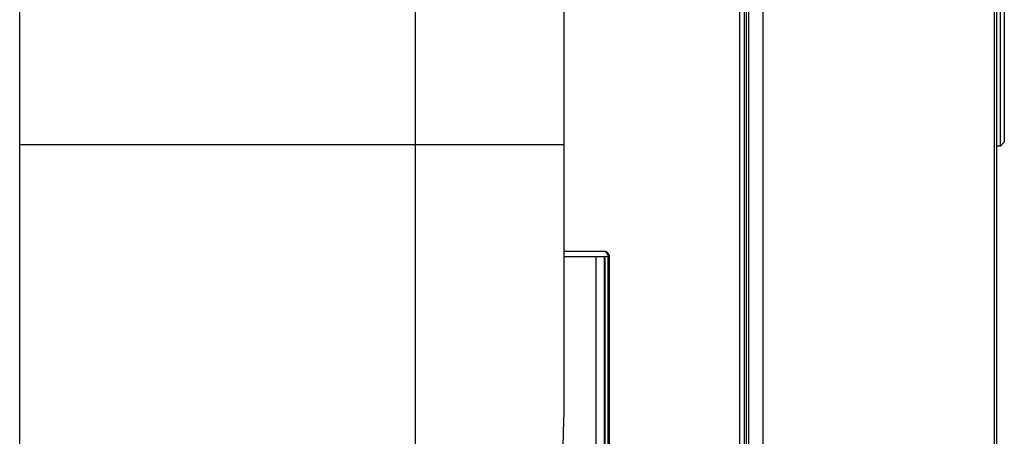
# Model space of a CAD drawing. Units: inches. Extents: x 0.7 to 16.6, y 0.7 to 10.5.
# Drawn here: x 10.1 to 10.5, y 9.1 to 9.3 of the extents above; entities that cross this region are included whole.
import ezdxf

# ---------------------------------------------------------------- set-up
doc = ezdxf.new("R2010")
doc.units = ezdxf.units.IN
doc.header["$MEASUREMENT"] = 0

msp = doc.modelspace()

# ---------------------------------------------------------------- linework, layer by layer
at = {"color": 7, "linetype": 'Continuous', "lineweight": 25}
for p, q in [((10.42208893269953, 8.768953747337205), (10.42208893269953, 9.853531158352883)), ((10.42302187714686, 8.772626082294266), (10.42302187714686, 9.856942156729168)), ((10.42893586675637, 9.856942156729168), (10.42893586675637, 8.772626082294266)), ((10.52654844575476, 8.773888286178384), (10.52654844575476, 9.855679952845051)), ((10.52738443347603, 9.855679952845051), (10.52738443347603, 8.773888286178384)), ((10.4212815184011, 8.769950786178375), (10.4212815184011, 9.85253411951171)), ((10.41928628159456, 8.81749245284505), (10.41928628159456, 9.804992452845049)), ((10.11595943347602, 9.240046557143744), (10.11595943347602, 9.42546322381041)), ((10.28262610014269, 9.240046557143744), (10.28262610014269, 9.42546322381041)), ((10.34512610014269, 9.392254890477066), (10.34512610014269, 9.240046557143744)), ((10.52902485342354, 9.239328903238752), (10.52902485342354, 9.389919454419855)), ((10.53066527337104, 9.388279034472347), (10.53066527337104, 9.24096932318626)), ((10.11595943347602, 9.005671557143744), (10.11595943347602, 9.240046557143744)), ((10.11595943347602, 9.240046557143744), (10.28262610014269, 9.240046557143744)), ((10.28262610014269, 9.240046557143744), (10.34512610014269, 9.240046557143744)), ((10.28262610014269, 9.005671557143744), (10.28262610014269, 9.240046557143744)), ((10.34512610014269, 9.240046557143744), (10.34512610014269, 9.125338223810411)), ((10.52902485342354, 9.239328903238752), (10.53066527337104, 9.24096932318626)), ((10.52902485342354, 9.239328903238752), (10.52738443347603, 9.239328903238752)), ((10.36270119034413, 9.19499245284505), (10.34512610014269, 9.19499245284505)), ((10.34512610014269, 9.192895577845066), (10.36331427423243, 9.192895577845075)), ((10.35873706952671, 8.937049744511713), (10.35873706952671, 9.192895577845073)), ((10.35876843335724, 8.937049744511713), (10.35876843335724, 9.192895577845073)), ((10.36229468866512, 8.936362244511713), (10.36229468866512, 9.192062244511714)), ((10.36229468866512, 9.192062244511714), (10.36249690423289, 9.192062244511714)), ((10.36249690423289, 8.937492452845044), (10.36249690423289, 9.192306830192132)), ((10.36384225003359, 9.192492452845045), (10.36386964442897, 9.192492452845045)), ((10.36386964442897, 9.19249245284505), (10.3643413379166, 9.19249245284505)), ((10.36386964442897, 8.93749245284505), (10.36386964442897, 9.19249245284505)), ((10.3643413379166, 8.93749245284505), (10.3643413379166, 9.19249245284505))]:
    msp.add_line(p, q, dxfattribs=at)
at = {"color": 7, "linetype": 'Continuous', "lineweight": 25, "flags": 128}
msp.add_lwpolyline([(10.28262610014269, 9.005671557143744), (10.28905894313233, 9.006307098555457), (10.29454592636246, 9.00786803660669), (10.29896759543231, 9.009834371675744), (10.30227151100672, 9.011736872495273), (10.30769659579299, 9.015720919319175), (10.31311375273087, 9.020874722168704), (10.31842581838238, 9.02724765900693), (10.32347540334666, 9.034768531571661), (10.32798856390509, 9.043018759119809), (10.33191760503237, 9.051764244199628), (10.33669566065502, 9.065316168350755), (10.34018714680612, 9.078713990799036), (10.3424514125147, 9.090705402059177), (10.34307572304735, 9.094938219309585), (10.34358055054603, 9.09889051681985), (10.34407992940223, 9.10353481312686), (10.34457890986606, 9.109537946283938), (10.34496831559088, 9.116840430761139), (10.34512610014269, 9.125338223810411)], dxfattribs=at)
at = {"color": 7, "linetype": 'Continuous', "lineweight": 25}
for centre, radius, start, end in [((10.36168687557042, 9.192848444439099), 0.002211607990780827, 350.7370843144057, 75.79739415587215), ((10.36215856905805, 9.192848444439099), 0.002211607990781263, 350.7370843144131, 75.79739415582755), ((10.36156677552774, 9.192180287295555), 0.0007374222904085539, 350.7887575140166, 75.927233029357), ((10.36320903633122, 9.192270919579565), 0.0006334610994531135, 1.601360375609731, 80.43702272289502)]:
    msp.add_arc(centre, radius, start, end, dxfattribs=at)

doc.saveas('drawing.dxf')
